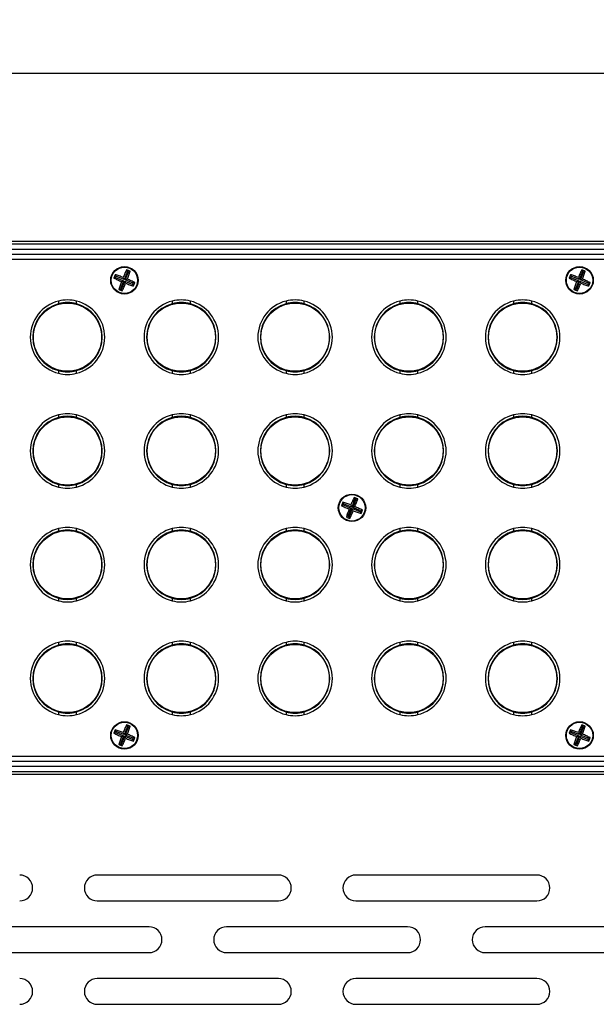
# Model space of a CAD drawing. Units: millimetres. Extents: x -2860 to 1847, y -1154 to 2675.
# Drawn here: x -1647 to -1535, y 2077 to 2267 of the extents above; entities that cross this region are included whole.
import ezdxf

# ---------------------------------------------------------------- set-up
doc = ezdxf.new("R2010")
doc.units = ezdxf.units.MM
doc.styles.get("Standard").update_dxf_attribs({"font": 'txt.shx', "bigfont": 'whgtxt.shx'})
doc.dimstyles.new('DSTYLE1', dxfattribs={"dimtxt": 10, "dimasz": 10, "dimexe": 4, "dimexo": 20, "dimgap": 15, "dimtad": 1, "dimdec": 0, "dimrnd": 0.1, "dimzin": 7, "dimdsep": 46, "dimtxsty": 'Standard', "dimcen": 0.09, "dimclrd": 2, "dimclre": 2, "dimclrt": 2, "dimadec": 0, "dimazin": 0, "dimtp": 1, "dimtm": 1, "dimtfac": 1, "dimtdec": 0, "dimtofl": 0, "dimtmove": 2, "dimatfit": 3, "dimfxl": 1, "dimtolj": 1, "dimtzin": 0, "dimarcsym": 0})

# ---------------------------------------------------------------- blocks, each defined once
blk = doc.blocks.new('fgsdfhsfh')
at = {"color": 7, "linetype": 'Continuous', "lineweight": 25}
for p, q in [((3044.74, 1121.06), (2503.74, 1121.06)), ((3045.24, 1120.56), (2505.24, 1120.56)), ((2507.24, 1119.56), (3043.24, 1119.56)), ((3043.24, 1118.56), (2507.24, 1118.56)), ((3042.24, 1117.56), (2508.24, 1117.56)), ((2685.21, 1113.98), (2685.53, 1114.12)), ((2685.48, 1114.65), (2685.61, 1114.33)), ((2685.61, 1114.33), (2685.53, 1114.12)), ((2685.53, 1114.12), (2687.09, 1113.49)), ((2687.18, 1113.71), (2685.61, 1114.33)), ((2687, 1114.11), (2687.18, 1113.71)), ((2687.81, 1115.27), (2687.18, 1113.71)), ((2687.39, 1113.62), (2688.02, 1115.18)), ((2687.67, 1115.59), (2687.81, 1115.27)), ((2688.02, 1115.18), (2687.81, 1115.27)), ((2688.34, 1115.32), (2688.02, 1115.18)), ((2773.21, 1113.98), (2773.53, 1114.12)), ((2773.48, 1114.65), (2773.61, 1114.33)), ((2773.61, 1114.33), (2773.53, 1114.12)), ((2773.53, 1114.12), (2775.09, 1113.49)), ((2775.18, 1113.71), (2773.61, 1114.33)), ((2775, 1114.11), (2775.18, 1113.71)), ((2775.81, 1115.27), (2775.18, 1113.71)), ((2775.39, 1113.62), (2776.02, 1115.18)), ((2775.67, 1115.59), (2775.81, 1115.27)), ((2776.02, 1115.18), (2775.81, 1115.27)), ((2776.34, 1115.32), (2776.02, 1115.18)), ((2687.09, 1113.49), (2686.46, 1111.93)), ((2686.68, 1111.84), (2687.31, 1113.41)), ((2686.69, 1113.32), (2687.09, 1113.49)), ((2687.48, 1113), (2687.31, 1113.41)), ((2687.31, 1113.41), (2688.87, 1112.78)), ((2687.8, 1113.79), (2687.39, 1113.62)), ((2688.96, 1112.99), (2687.39, 1113.62)), ((2688.87, 1112.78), (2688.96, 1112.99)), ((2689, 1112.46), (2688.87, 1112.78)), ((2689.27, 1113.13), (2688.96, 1112.99)), ((2775.09, 1113.49), (2774.46, 1111.93)), ((2774.68, 1111.84), (2775.31, 1113.41)), ((2774.69, 1113.32), (2775.09, 1113.49)), ((2775.48, 1113), (2775.31, 1113.41)), ((2775.31, 1113.41), (2776.87, 1112.78)), ((2775.8, 1113.79), (2775.39, 1113.62)), ((2776.96, 1112.99), (2775.39, 1113.62)), ((2776.87, 1112.78), (2776.96, 1112.99)), ((2777, 1112.46), (2776.87, 1112.78)), ((2777.27, 1113.13), (2776.96, 1112.99)), ((2686.15, 1111.79), (2686.46, 1111.93)), ((2686.46, 1111.93), (2686.68, 1111.84)), ((2686.81, 1111.53), (2686.68, 1111.84)), ((2774.15, 1111.79), (2774.46, 1111.93)), ((2774.46, 1111.93), (2774.68, 1111.84)), ((2774.81, 1111.53), (2774.68, 1111.84)), ((2674.49, 1109.54), (2674.49, 1109.02)), ((2677.99, 1109.02), (2677.99, 1109.54)), ((2696.49, 1109.54), (2696.49, 1109.02)), ((2699.99, 1109.02), (2699.99, 1109.54)), ((2718.49, 1109.54), (2718.49, 1109.02)), ((2721.99, 1109.02), (2721.99, 1109.54)), ((2740.49, 1109.54), (2740.49, 1109.02)), ((2743.99, 1109.02), (2743.99, 1109.54)), ((2762.49, 1109.54), (2762.49, 1109.02)), ((2765.99, 1109.02), (2765.99, 1109.54)), ((2669.88, 1104.31), (2669.77, 1104.31)), ((2682.71, 1104.31), (2682.61, 1104.31)), ((2691.88, 1104.31), (2691.77, 1104.31)), ((2704.71, 1104.31), (2704.61, 1104.31)), ((2713.88, 1104.31), (2713.77, 1104.31)), ((2726.71, 1104.31), (2726.61, 1104.31)), ((2735.88, 1104.31), (2735.77, 1104.31)), ((2748.71, 1104.31), (2748.61, 1104.31)), ((2757.88, 1104.31), (2757.77, 1104.31)), ((2770.71, 1104.31), (2770.61, 1104.31)), ((2669.77, 1100.81), (2669.88, 1100.81)), ((2682.61, 1100.81), (2682.71, 1100.81)), ((2691.77, 1100.81), (2691.88, 1100.81)), ((2704.61, 1100.81), (2704.71, 1100.81)), ((2713.77, 1100.81), (2713.88, 1100.81)), ((2726.61, 1100.81), (2726.71, 1100.81)), ((2735.77, 1100.81), (2735.88, 1100.81)), ((2748.61, 1100.81), (2748.71, 1100.81)), ((2757.77, 1100.81), (2757.88, 1100.81)), ((2770.61, 1100.81), (2770.71, 1100.81)), ((2674.49, 1096.09), (2674.49, 1095.57)), ((2677.99, 1095.57), (2677.99, 1096.09)), ((2696.49, 1096.09), (2696.49, 1095.57)), ((2699.99, 1095.57), (2699.99, 1096.09)), ((2718.49, 1096.09), (2718.49, 1095.57)), ((2721.99, 1095.57), (2721.99, 1096.09)), ((2740.49, 1096.09), (2740.49, 1095.57)), ((2743.99, 1095.57), (2743.99, 1096.09)), ((2762.49, 1096.09), (2762.49, 1095.57)), ((2765.99, 1095.57), (2765.99, 1096.09)), ((2674.49, 1087.54), (2674.49, 1087.02)), ((2677.99, 1087.02), (2677.99, 1087.54)), ((2696.49, 1087.54), (2696.49, 1087.02)), ((2699.99, 1087.02), (2699.99, 1087.54)), ((2718.49, 1087.54), (2718.49, 1087.02)), ((2721.99, 1087.02), (2721.99, 1087.54)), ((2740.49, 1087.54), (2740.49, 1087.02)), ((2743.99, 1087.02), (2743.99, 1087.54)), ((2762.49, 1087.54), (2762.49, 1087.02)), ((2765.99, 1087.02), (2765.99, 1087.54)), ((2669.88, 1082.31), (2669.77, 1082.31)), ((2682.71, 1082.31), (2682.61, 1082.31)), ((2691.88, 1082.31), (2691.77, 1082.31)), ((2704.71, 1082.31), (2704.61, 1082.31)), ((2713.88, 1082.31), (2713.77, 1082.31)), ((2726.71, 1082.31), (2726.61, 1082.31)), ((2735.88, 1082.31), (2735.77, 1082.31)), ((2748.71, 1082.31), (2748.61, 1082.31)), ((2757.88, 1082.31), (2757.77, 1082.31)), ((2770.71, 1082.31), (2770.61, 1082.31)), ((2669.77, 1078.81), (2669.88, 1078.81)), ((2682.61, 1078.81), (2682.71, 1078.81)), ((2691.77, 1078.81), (2691.88, 1078.81)), ((2704.61, 1078.81), (2704.71, 1078.81)), ((2713.77, 1078.81), (2713.88, 1078.81)), ((2726.61, 1078.81), (2726.71, 1078.81)), ((2735.77, 1078.81), (2735.88, 1078.81)), ((2748.61, 1078.81), (2748.71, 1078.81)), ((2757.77, 1078.81), (2757.88, 1078.81)), ((2770.61, 1078.81), (2770.71, 1078.81)), ((2674.49, 1074.09), (2674.49, 1073.57)), ((2677.99, 1073.57), (2677.99, 1074.09)), ((2696.49, 1074.09), (2696.49, 1073.57)), ((2699.99, 1073.57), (2699.99, 1074.09)), ((2718.49, 1074.09), (2718.49, 1073.57)), ((2721.99, 1073.57), (2721.99, 1074.09)), ((2740.49, 1074.09), (2740.49, 1073.57)), ((2743.99, 1073.57), (2743.99, 1074.09)), ((2762.49, 1074.09), (2762.49, 1073.57)), ((2765.99, 1073.57), (2765.99, 1074.09)), ((2729.21, 1069.98), (2729.53, 1070.12)), ((2729.48, 1070.65), (2729.61, 1070.33)), ((2729.61, 1070.33), (2729.53, 1070.12)), ((2729.53, 1070.12), (2731.09, 1069.49)), ((2731.18, 1069.71), (2729.61, 1070.33)), ((2731, 1070.11), (2731.18, 1069.71)), ((2731.81, 1071.27), (2731.18, 1069.71)), ((2731.39, 1069.62), (2732.02, 1071.18)), ((2731.67, 1071.59), (2731.81, 1071.27)), ((2732.02, 1071.18), (2731.81, 1071.27)), ((2732.34, 1071.32), (2732.02, 1071.18)), ((2731.09, 1069.49), (2730.46, 1067.93)), ((2730.68, 1067.84), (2731.31, 1069.41)), ((2730.69, 1069.32), (2731.09, 1069.49)), ((2731.48, 1069), (2731.31, 1069.41)), ((2731.31, 1069.41), (2732.87, 1068.78)), ((2731.8, 1069.79), (2731.39, 1069.62)), ((2732.96, 1068.99), (2731.39, 1069.62)), ((2732.87, 1068.78), (2732.96, 1068.99)), ((2733, 1068.46), (2732.87, 1068.78)), ((2733.27, 1069.13), (2732.96, 1068.99)), ((2730.15, 1067.79), (2730.46, 1067.93)), ((2730.46, 1067.93), (2730.68, 1067.84)), ((2730.81, 1067.53), (2730.68, 1067.84)), ((2674.49, 1065.54), (2674.49, 1065.02)), ((2677.99, 1065.02), (2677.99, 1065.54)), ((2696.49, 1065.54), (2696.49, 1065.02)), ((2699.99, 1065.02), (2699.99, 1065.54)), ((2718.49, 1065.54), (2718.49, 1065.02)), ((2721.99, 1065.02), (2721.99, 1065.54)), ((2740.49, 1065.54), (2740.49, 1065.02)), ((2743.99, 1065.02), (2743.99, 1065.54)), ((2762.49, 1065.54), (2762.49, 1065.02)), ((2765.99, 1065.02), (2765.99, 1065.54)), ((2669.88, 1060.31), (2669.77, 1060.31)), ((2682.71, 1060.31), (2682.61, 1060.31)), ((2691.88, 1060.31), (2691.77, 1060.31)), ((2704.71, 1060.31), (2704.61, 1060.31)), ((2713.88, 1060.31), (2713.77, 1060.31)), ((2726.71, 1060.31), (2726.61, 1060.31)), ((2735.88, 1060.31), (2735.77, 1060.31)), ((2748.71, 1060.31), (2748.61, 1060.31)), ((2757.88, 1060.31), (2757.77, 1060.31)), ((2770.71, 1060.31), (2770.61, 1060.31)), ((2669.77, 1056.81), (2669.88, 1056.81)), ((2682.61, 1056.81), (2682.71, 1056.81)), ((2691.77, 1056.81), (2691.88, 1056.81)), ((2704.61, 1056.81), (2704.71, 1056.81)), ((2713.77, 1056.81), (2713.88, 1056.81)), ((2726.61, 1056.81), (2726.71, 1056.81)), ((2735.77, 1056.81), (2735.88, 1056.81)), ((2748.61, 1056.81), (2748.71, 1056.81)), ((2757.77, 1056.81), (2757.88, 1056.81)), ((2770.61, 1056.81), (2770.71, 1056.81)), ((2674.49, 1052.09), (2674.49, 1051.57)), ((2677.99, 1051.57), (2677.99, 1052.09)), ((2696.49, 1052.09), (2696.49, 1051.57)), ((2699.99, 1051.57), (2699.99, 1052.09)), ((2718.49, 1052.09), (2718.49, 1051.57)), ((2721.99, 1051.57), (2721.99, 1052.09)), ((2740.49, 1052.09), (2740.49, 1051.57)), ((2743.99, 1051.57), (2743.99, 1052.09)), ((2762.49, 1052.09), (2762.49, 1051.57)), ((2765.99, 1051.57), (2765.99, 1052.09)), ((2674.49, 1043.54), (2674.49, 1043.02)), ((2677.99, 1043.02), (2677.99, 1043.54)), ((2696.49, 1043.54), (2696.49, 1043.02)), ((2699.99, 1043.02), (2699.99, 1043.54)), ((2718.49, 1043.54), (2718.49, 1043.02)), ((2721.99, 1043.02), (2721.99, 1043.54)), ((2740.49, 1043.54), (2740.49, 1043.02)), ((2743.99, 1043.02), (2743.99, 1043.54)), ((2762.49, 1043.54), (2762.49, 1043.02)), ((2765.99, 1043.02), (2765.99, 1043.54)), ((2669.88, 1038.31), (2669.77, 1038.31)), ((2682.71, 1038.31), (2682.61, 1038.31)), ((2691.88, 1038.31), (2691.77, 1038.31)), ((2704.71, 1038.31), (2704.61, 1038.31)), ((2713.88, 1038.31), (2713.77, 1038.31)), ((2726.71, 1038.31), (2726.61, 1038.31)), ((2735.88, 1038.31), (2735.77, 1038.31)), ((2748.71, 1038.31), (2748.61, 1038.31)), ((2757.88, 1038.31), (2757.77, 1038.31)), ((2770.71, 1038.31), (2770.61, 1038.31)), ((2669.77, 1034.81), (2669.88, 1034.81)), ((2682.61, 1034.81), (2682.71, 1034.81)), ((2691.77, 1034.81), (2691.88, 1034.81)), ((2704.61, 1034.81), (2704.71, 1034.81)), ((2713.77, 1034.81), (2713.88, 1034.81)), ((2726.61, 1034.81), (2726.71, 1034.81)), ((2735.77, 1034.81), (2735.88, 1034.81)), ((2748.61, 1034.81), (2748.71, 1034.81)), ((2757.77, 1034.81), (2757.88, 1034.81)), ((2770.61, 1034.81), (2770.71, 1034.81)), ((2674.49, 1030.09), (2674.49, 1029.57)), ((2677.99, 1029.57), (2677.99, 1030.09)), ((2696.49, 1030.09), (2696.49, 1029.57)), ((2699.99, 1029.57), (2699.99, 1030.09)), ((2718.49, 1030.09), (2718.49, 1029.57)), ((2721.99, 1029.57), (2721.99, 1030.09)), ((2740.49, 1030.09), (2740.49, 1029.57)), ((2743.99, 1029.57), (2743.99, 1030.09)), ((2762.49, 1030.09), (2762.49, 1029.57)), ((2765.99, 1029.57), (2765.99, 1030.09)), ((2685.48, 1026.65), (2685.61, 1026.33)), ((2685.61, 1026.33), (2685.53, 1026.12)), ((2687.18, 1025.71), (2685.61, 1026.33)), ((2687.81, 1027.27), (2687.18, 1025.71)), ((2687.39, 1025.62), (2688.02, 1027.18)), ((2687.67, 1027.59), (2687.81, 1027.27)), ((2688.02, 1027.18), (2687.81, 1027.27)), ((2688.34, 1027.32), (2688.02, 1027.18)), ((2773.48, 1026.65), (2773.61, 1026.33)), ((2773.61, 1026.33), (2773.53, 1026.12)), ((2775.18, 1025.71), (2773.61, 1026.33)), ((2775.81, 1027.27), (2775.18, 1025.71)), ((2775.39, 1025.62), (2776.02, 1027.18)), ((2775.67, 1027.59), (2775.81, 1027.27)), ((2776.02, 1027.18), (2775.81, 1027.27)), ((2776.34, 1027.32), (2776.02, 1027.18)), ((2685.21, 1025.98), (2685.53, 1026.12)), ((2685.53, 1026.12), (2687.09, 1025.49)), ((2687.09, 1025.49), (2686.46, 1023.93)), ((2686.68, 1023.84), (2687.31, 1025.41)), ((2686.69, 1025.32), (2687.09, 1025.49)), ((2687, 1026.11), (2687.18, 1025.71)), ((2687.48, 1025), (2687.31, 1025.41)), ((2687.31, 1025.41), (2688.87, 1024.78)), ((2687.8, 1025.79), (2687.39, 1025.62)), ((2688.96, 1024.99), (2687.39, 1025.62)), ((2688.87, 1024.78), (2688.96, 1024.99)), ((2689, 1024.46), (2688.87, 1024.78)), ((2689.27, 1025.13), (2688.96, 1024.99)), ((2773.21, 1025.98), (2773.53, 1026.12)), ((2773.53, 1026.12), (2775.09, 1025.49)), ((2775.09, 1025.49), (2774.46, 1023.93)), ((2774.68, 1023.84), (2775.31, 1025.41)), ((2774.69, 1025.32), (2775.09, 1025.49)), ((2775, 1026.11), (2775.18, 1025.71)), ((2775.48, 1025), (2775.31, 1025.41)), ((2775.31, 1025.41), (2776.87, 1024.78)), ((2775.8, 1025.79), (2775.39, 1025.62)), ((2776.96, 1024.99), (2775.39, 1025.62)), ((2776.87, 1024.78), (2776.96, 1024.99)), ((2777, 1024.46), (2776.87, 1024.78)), ((2777.27, 1025.13), (2776.96, 1024.99)), ((2686.15, 1023.79), (2686.46, 1023.93)), ((2686.46, 1023.93), (2686.68, 1023.84)), ((2686.81, 1023.53), (2686.68, 1023.84)), ((2774.15, 1023.79), (2774.46, 1023.93)), ((2774.46, 1023.93), (2774.68, 1023.84)), ((2774.81, 1023.53), (2774.68, 1023.84)), ((2558.74, 1021.56), (3042.24, 1021.56)), ((2507.24, 1020.56), (3043.24, 1020.56)), ((3043.24, 1019.56), (2507.24, 1019.56)), ((2503.74, 1018.06), (3044.74, 1018.06)), ((2505.24, 1018.56), (3045.24, 1018.56))]:
    blk.add_line(p, q, dxfattribs=at)
for centre, radius in [((2687.24, 1113.56), 2.65), ((2687.24, 1113.56), 2.55), ((2775.24, 1113.56), 2.65), ((2775.24, 1113.56), 2.55), ((2676.24, 1102.56), 6.6), ((2698.24, 1102.56), 6.6), ((2720.24, 1102.56), 6.6), ((2742.24, 1102.56), 6.6), ((2764.24, 1102.56), 6.6), ((2676.24, 1080.56), 6.6), ((2698.24, 1080.56), 6.6), ((2720.24, 1080.56), 6.6), ((2742.24, 1080.56), 6.6), ((2764.24, 1080.56), 6.6), ((2731.24, 1069.56), 2.65), ((2731.24, 1069.56), 2.55), ((2676.24, 1058.56), 6.6), ((2698.24, 1058.56), 6.6), ((2720.24, 1058.56), 6.6), ((2742.24, 1058.56), 6.6), ((2764.24, 1058.56), 6.6), ((2676.24, 1036.56), 6.6), ((2698.24, 1036.56), 6.6), ((2720.24, 1036.56), 6.6), ((2742.24, 1036.56), 6.6), ((2764.24, 1036.56), 6.6), ((2687.24, 1025.56), 2.65), ((2775.24, 1025.56), 2.65), ((2687.24, 1025.56), 2.55), ((2775.24, 1025.56), 2.55)]:
    blk.add_circle(centre, radius, dxfattribs=at)
for centre, radius, start, end in [((2676.24, 1102.56), 7.2, 104.067, 255.933), ((2676.24, 1102.56), 6.7, 105.1409, 254.8591), ((2676.24, 1102.56), 7.2, 75.933, 104.067), ((2676.24, 1102.56), 6.7, 74.8591, 105.1409), ((2676.24, 1102.56), 7.2, 284.067, 75.933), ((2676.24, 1102.56), 6.7, 285.1409, 74.8591), ((2698.24, 1102.56), 7.2, 104.067, 255.933), ((2698.24, 1102.56), 6.7, 105.1409, 254.8591), ((2698.24, 1102.56), 7.2, 75.933, 104.067), ((2698.24, 1102.56), 6.7, 74.8591, 105.1409), ((2698.24, 1102.56), 7.2, 284.067, 75.933), ((2698.24, 1102.56), 6.7, 285.1409, 74.8591), ((2720.24, 1102.56), 7.2, 104.067, 255.933), ((2720.24, 1102.56), 6.7, 105.1409, 254.8591), ((2720.24, 1102.56), 7.2, 75.933, 104.067), ((2720.24, 1102.56), 6.7, 74.8591, 105.1409), ((2720.24, 1102.56), 7.2, 284.067, 75.933), ((2720.24, 1102.56), 6.7, 285.1409, 74.8591), ((2742.24, 1102.56), 7.2, 104.067, 255.933), ((2742.24, 1102.56), 6.7, 105.1409, 254.8591), ((2742.24, 1102.56), 7.2, 75.933, 104.067), ((2742.24, 1102.56), 6.7, 74.8591, 105.1409), ((2742.24, 1102.56), 7.2, 284.067, 75.933), ((2742.24, 1102.56), 6.7, 285.1409, 74.8591), ((2764.24, 1102.56), 7.2, 104.067, 255.933), ((2764.24, 1102.56), 6.7, 105.1409, 254.8591), ((2764.24, 1102.56), 7.2, 75.933, 104.067), ((2764.24, 1102.56), 6.7, 74.8591, 105.1409), ((2764.24, 1102.56), 7.2, 284.067, 75.933), ((2764.24, 1102.56), 6.7, 285.1409, 74.8591), ((2676.24, 1102.56), 6.7, 254.8591, 285.1409), ((2676.24, 1102.56), 7.2, 255.933, 284.067), ((2698.24, 1102.56), 6.7, 254.8591, 285.1409), ((2698.24, 1102.56), 7.2, 255.933, 284.067), ((2720.24, 1102.56), 6.7, 254.8591, 285.1409), ((2720.24, 1102.56), 7.2, 255.933, 284.067), ((2742.24, 1102.56), 6.7, 254.8591, 285.1409), ((2742.24, 1102.56), 7.2, 255.933, 284.067), ((2764.24, 1102.56), 6.7, 254.8591, 285.1409), ((2764.24, 1102.56), 7.2, 255.933, 284.067), ((2676.24, 1080.56), 7.2, 104.067, 255.933), ((2676.24, 1080.56), 7.2, 75.933, 104.067), ((2676.24, 1080.56), 6.7, 74.8591, 105.1409), ((2676.24, 1080.56), 7.2, 284.067, 75.933), ((2698.24, 1080.56), 7.2, 104.067, 255.933), ((2698.24, 1080.56), 7.2, 75.933, 104.067), ((2698.24, 1080.56), 6.7, 74.8591, 105.1409), ((2698.24, 1080.56), 7.2, 284.067, 75.933), ((2720.24, 1080.56), 7.2, 104.067, 255.933), ((2720.24, 1080.56), 7.2, 75.933, 104.067), ((2720.24, 1080.56), 6.7, 74.8591, 105.1409), ((2720.24, 1080.56), 7.2, 284.067, 75.933), ((2742.24, 1080.56), 7.2, 104.067, 255.933), ((2742.24, 1080.56), 7.2, 75.933, 104.067), ((2742.24, 1080.56), 6.7, 74.8591, 105.1409), ((2742.24, 1080.56), 7.2, 284.067, 75.933), ((2764.24, 1080.56), 7.2, 104.067, 255.933), ((2764.24, 1080.56), 7.2, 75.933, 104.067), ((2764.24, 1080.56), 6.7, 74.8591, 105.1409), ((2764.24, 1080.56), 7.2, 284.067, 75.933), ((2676.24, 1080.56), 6.7, 105.1409, 254.8591), ((2676.24, 1080.56), 6.7, 285.1409, 74.8591), ((2698.24, 1080.56), 6.7, 105.1409, 254.8591), ((2698.24, 1080.56), 6.7, 285.1409, 74.8591), ((2720.24, 1080.56), 6.7, 105.1409, 254.8591), ((2720.24, 1080.56), 6.7, 285.1409, 74.8591), ((2742.24, 1080.56), 6.7, 105.1409, 254.8591), ((2742.24, 1080.56), 6.7, 285.1409, 74.8591), ((2764.24, 1080.56), 6.7, 105.1409, 254.8591), ((2764.24, 1080.56), 6.7, 285.1409, 74.8591), ((2676.24, 1080.56), 6.7, 254.8591, 285.1409), ((2698.24, 1080.56), 6.7, 254.8591, 285.1409), ((2720.24, 1080.56), 6.7, 254.8591, 285.1409), ((2742.24, 1080.56), 6.7, 254.8591, 285.1409), ((2764.24, 1080.56), 6.7, 254.8591, 285.1409), ((2676.24, 1080.56), 7.2, 255.933, 284.067), ((2698.24, 1080.56), 7.2, 255.933, 284.067), ((2720.24, 1080.56), 7.2, 255.933, 284.067), ((2742.24, 1080.56), 7.2, 255.933, 284.067), ((2764.24, 1080.56), 7.2, 255.933, 284.067), ((2676.24, 1058.56), 7.2, 104.067, 255.933), ((2676.24, 1058.56), 6.7, 105.1409, 254.8591), ((2676.24, 1058.56), 7.2, 75.933, 104.067), ((2676.24, 1058.56), 6.7, 74.8591, 105.1409), ((2676.24, 1058.56), 7.2, 284.067, 75.933), ((2676.24, 1058.56), 6.7, 285.1409, 74.8591), ((2698.24, 1058.56), 7.2, 104.067, 255.933), ((2698.24, 1058.56), 6.7, 105.1409, 254.8591), ((2698.24, 1058.56), 7.2, 75.933, 104.067), ((2698.24, 1058.56), 6.7, 74.8591, 105.1409), ((2698.24, 1058.56), 7.2, 284.067, 75.933), ((2698.24, 1058.56), 6.7, 285.1409, 74.8591), ((2720.24, 1058.56), 7.2, 104.067, 255.933), ((2720.24, 1058.56), 6.7, 105.1409, 254.8591), ((2720.24, 1058.56), 7.2, 75.933, 104.067), ((2720.24, 1058.56), 6.7, 74.8591, 105.1409), ((2720.24, 1058.56), 7.2, 284.067, 75.933), ((2720.24, 1058.56), 6.7, 285.1409, 74.8591), ((2742.24, 1058.56), 7.2, 104.067, 255.933), ((2742.24, 1058.56), 6.7, 105.1409, 254.8591), ((2742.24, 1058.56), 7.2, 75.933, 104.067), ((2742.24, 1058.56), 6.7, 74.8591, 105.1409), ((2742.24, 1058.56), 7.2, 284.067, 75.933), ((2742.24, 1058.56), 6.7, 285.1409, 74.8591), ((2764.24, 1058.56), 7.2, 104.067, 255.933), ((2764.24, 1058.56), 6.7, 105.1409, 254.8591), ((2764.24, 1058.56), 7.2, 75.933, 104.067), ((2764.24, 1058.56), 6.7, 74.8591, 105.1409), ((2764.24, 1058.56), 7.2, 284.067, 75.933), ((2764.24, 1058.56), 6.7, 285.1409, 74.8591), ((2676.24, 1058.56), 6.7, 254.8591, 285.1409), ((2676.24, 1058.56), 7.2, 255.933, 284.067), ((2698.24, 1058.56), 6.7, 254.8591, 285.1409), ((2698.24, 1058.56), 7.2, 255.933, 284.067), ((2720.24, 1058.56), 6.7, 254.8591, 285.1409), ((2720.24, 1058.56), 7.2, 255.933, 284.067), ((2742.24, 1058.56), 6.7, 254.8591, 285.1409), ((2742.24, 1058.56), 7.2, 255.933, 284.067), ((2764.24, 1058.56), 6.7, 254.8591, 285.1409), ((2764.24, 1058.56), 7.2, 255.933, 284.067), ((2676.24, 1036.56), 7.2, 104.067, 255.933), ((2676.24, 1036.56), 7.2, 75.933, 104.067), ((2676.24, 1036.56), 7.2, 284.067, 75.933), ((2698.24, 1036.56), 7.2, 104.067, 255.933), ((2698.24, 1036.56), 7.2, 75.933, 104.067), ((2698.24, 1036.56), 7.2, 284.067, 75.933), ((2720.24, 1036.56), 7.2, 104.067, 255.933), ((2720.24, 1036.56), 7.2, 75.933, 104.067), ((2720.24, 1036.56), 7.2, 284.067, 75.933), ((2742.24, 1036.56), 7.2, 104.067, 255.933), ((2742.24, 1036.56), 7.2, 75.933, 104.067), ((2742.24, 1036.56), 7.2, 284.067, 75.933), ((2764.24, 1036.56), 7.2, 104.067, 255.933), ((2764.24, 1036.56), 7.2, 75.933, 104.067), ((2764.24, 1036.56), 7.2, 284.067, 75.933), ((2676.24, 1036.56), 6.7, 105.1409, 254.8591), ((2676.24, 1036.56), 6.7, 74.8591, 105.1409), ((2676.24, 1036.56), 6.7, 285.1409, 74.8591), ((2698.24, 1036.56), 6.7, 105.1409, 254.8591), ((2698.24, 1036.56), 6.7, 74.8591, 105.1409), ((2698.24, 1036.56), 6.7, 285.1409, 74.8591), ((2720.24, 1036.56), 6.7, 105.1409, 254.8591), ((2720.24, 1036.56), 6.7, 74.8591, 105.1409), ((2720.24, 1036.56), 6.7, 285.1409, 74.8591), ((2742.24, 1036.56), 6.7, 105.1409, 254.8591), ((2742.24, 1036.56), 6.7, 74.8591, 105.1409), ((2742.24, 1036.56), 6.7, 285.1409, 74.8591), ((2764.24, 1036.56), 6.7, 105.1409, 254.8591), ((2764.24, 1036.56), 6.7, 74.8591, 105.1409), ((2764.24, 1036.56), 6.7, 285.1409, 74.8591), ((2676.24, 1036.56), 6.7, 254.8591, 285.1409), ((2698.24, 1036.56), 6.7, 254.8591, 285.1409), ((2720.24, 1036.56), 6.7, 254.8591, 285.1409), ((2742.24, 1036.56), 6.7, 254.8591, 285.1409), ((2764.24, 1036.56), 6.7, 254.8591, 285.1409), ((2676.24, 1036.56), 7.2, 255.933, 284.067), ((2698.24, 1036.56), 7.2, 255.933, 284.067), ((2720.24, 1036.56), 7.2, 255.933, 284.067), ((2742.24, 1036.56), 7.2, 255.933, 284.067), ((2764.24, 1036.56), 7.2, 255.933, 284.067)]:
    blk.add_arc(centre, radius, start, end, dxfattribs=at)
for points in [[(2685.48, 1114.65), (2685.39, 1114.43), (2685.3, 1114.21), (2685.21, 1113.98)], [(2688.34, 1115.32), (2688.12, 1115.41), (2687.89, 1115.5), (2687.67, 1115.59)], [(2773.48, 1114.65), (2773.39, 1114.43), (2773.3, 1114.21), (2773.21, 1113.98)], [(2776.34, 1115.32), (2776.12, 1115.41), (2775.89, 1115.5), (2775.67, 1115.59)], [(2689, 1112.46), (2689.1, 1112.68), (2689.19, 1112.9), (2689.27, 1113.13)], [(2777, 1112.46), (2777.1, 1112.68), (2777.19, 1112.9), (2777.27, 1113.13)], [(2686.15, 1111.79), (2686.37, 1111.7), (2686.59, 1111.61), (2686.81, 1111.53)], [(2774.15, 1111.79), (2774.37, 1111.7), (2774.59, 1111.61), (2774.81, 1111.53)], [(2729.48, 1070.65), (2729.39, 1070.43), (2729.3, 1070.21), (2729.21, 1069.98)], [(2732.34, 1071.32), (2732.12, 1071.41), (2731.89, 1071.5), (2731.67, 1071.59)], [(2733, 1068.46), (2733.1, 1068.68), (2733.19, 1068.9), (2733.27, 1069.13)], [(2730.15, 1067.79), (2730.37, 1067.7), (2730.59, 1067.61), (2730.81, 1067.53)], [(2685.48, 1026.65), (2685.39, 1026.43), (2685.3, 1026.21), (2685.21, 1025.98)], [(2688.34, 1027.32), (2688.12, 1027.41), (2687.89, 1027.5), (2687.67, 1027.59)], [(2773.48, 1026.65), (2773.39, 1026.43), (2773.3, 1026.21), (2773.21, 1025.98)], [(2776.34, 1027.32), (2776.12, 1027.41), (2775.89, 1027.5), (2775.67, 1027.59)], [(2689, 1024.46), (2689.1, 1024.68), (2689.19, 1024.9), (2689.27, 1025.13)], [(2777, 1024.46), (2777.1, 1024.68), (2777.19, 1024.9), (2777.27, 1025.13)], [(2686.15, 1023.79), (2686.37, 1023.7), (2686.59, 1023.61), (2686.81, 1023.53)], [(2774.15, 1023.79), (2774.37, 1023.7), (2774.59, 1023.61), (2774.81, 1023.53)]]:
    blk.add_open_spline(points, degree=3, dxfattribs=at)
for points in [[(2685.21, 1113.98), (2685.44, 1113.87), (2685.68, 1113.76), (2686.17, 1113.54), (2686.43, 1113.43), (2686.69, 1113.32)], [(2687, 1114.11), (2686.74, 1114.21), (2686.48, 1114.31), (2685.97, 1114.49), (2685.72, 1114.57), (2685.48, 1114.65)], [(2687.67, 1115.59), (2687.56, 1115.36), (2687.44, 1115.12), (2687.22, 1114.63), (2687.11, 1114.37), (2687, 1114.11)], [(2687.8, 1113.79), (2687.9, 1114.06), (2688, 1114.32), (2688.18, 1114.82), (2688.26, 1115.07), (2688.34, 1115.32)], [(2773.21, 1113.98), (2773.44, 1113.87), (2773.68, 1113.76), (2774.17, 1113.54), (2774.43, 1113.43), (2774.69, 1113.32)], [(2775, 1114.11), (2774.74, 1114.21), (2774.48, 1114.31), (2773.97, 1114.49), (2773.72, 1114.57), (2773.48, 1114.65)], [(2775.67, 1115.59), (2775.56, 1115.36), (2775.44, 1115.12), (2775.22, 1114.63), (2775.11, 1114.37), (2775, 1114.11)], [(2775.8, 1113.79), (2775.9, 1114.06), (2776, 1114.32), (2776.18, 1114.82), (2776.26, 1115.07), (2776.34, 1115.32)], [(2686.69, 1113.32), (2686.58, 1113.06), (2686.49, 1112.8), (2686.31, 1112.29), (2686.23, 1112.04), (2686.15, 1111.79)], [(2686.81, 1111.53), (2686.93, 1111.76), (2687.04, 1111.99), (2687.26, 1112.49), (2687.37, 1112.74), (2687.48, 1113)], [(2687.48, 1113), (2687.74, 1112.9), (2688, 1112.8), (2688.51, 1112.62), (2688.76, 1112.54), (2689, 1112.46)], [(2689.27, 1113.13), (2689.04, 1113.24), (2688.8, 1113.35), (2688.31, 1113.58), (2688.06, 1113.69), (2687.8, 1113.79)], [(2774.69, 1113.32), (2774.58, 1113.06), (2774.49, 1112.8), (2774.31, 1112.29), (2774.23, 1112.04), (2774.15, 1111.79)], [(2774.81, 1111.53), (2774.93, 1111.76), (2775.04, 1111.99), (2775.26, 1112.49), (2775.37, 1112.74), (2775.48, 1113)], [(2775.48, 1113), (2775.74, 1112.9), (2776, 1112.8), (2776.51, 1112.62), (2776.76, 1112.54), (2777, 1112.46)], [(2777.27, 1113.13), (2777.04, 1113.24), (2776.8, 1113.35), (2776.31, 1113.58), (2776.06, 1113.69), (2775.8, 1113.79)], [(2731, 1070.11), (2730.74, 1070.21), (2730.48, 1070.31), (2729.97, 1070.49), (2729.72, 1070.57), (2729.48, 1070.65)], [(2731.67, 1071.59), (2731.56, 1071.36), (2731.44, 1071.12), (2731.22, 1070.63), (2731.11, 1070.37), (2731, 1070.11)], [(2731.8, 1069.79), (2731.9, 1070.06), (2732, 1070.32), (2732.18, 1070.82), (2732.26, 1071.07), (2732.34, 1071.32)], [(2729.21, 1069.98), (2729.44, 1069.87), (2729.68, 1069.76), (2730.17, 1069.54), (2730.43, 1069.43), (2730.69, 1069.32)], [(2730.69, 1069.32), (2730.58, 1069.06), (2730.49, 1068.8), (2730.31, 1068.29), (2730.23, 1068.04), (2730.15, 1067.79)], [(2730.81, 1067.53), (2730.93, 1067.76), (2731.04, 1067.99), (2731.26, 1068.49), (2731.37, 1068.74), (2731.48, 1069)], [(2731.48, 1069), (2731.74, 1068.9), (2732, 1068.8), (2732.51, 1068.62), (2732.76, 1068.54), (2733, 1068.46)], [(2733.27, 1069.13), (2733.04, 1069.24), (2732.8, 1069.35), (2732.31, 1069.58), (2732.06, 1069.69), (2731.8, 1069.79)], [(2687, 1026.11), (2686.74, 1026.21), (2686.48, 1026.31), (2685.97, 1026.49), (2685.72, 1026.57), (2685.48, 1026.65)], [(2687.67, 1027.59), (2687.56, 1027.36), (2687.44, 1027.12), (2687.22, 1026.63), (2687.11, 1026.37), (2687, 1026.11)], [(2687.8, 1025.79), (2687.9, 1026.06), (2688, 1026.32), (2688.18, 1026.82), (2688.26, 1027.07), (2688.34, 1027.32)], [(2775, 1026.11), (2774.74, 1026.21), (2774.48, 1026.31), (2773.97, 1026.49), (2773.72, 1026.57), (2773.48, 1026.65)], [(2775.67, 1027.59), (2775.56, 1027.36), (2775.44, 1027.12), (2775.22, 1026.63), (2775.11, 1026.37), (2775, 1026.11)], [(2775.8, 1025.79), (2775.9, 1026.06), (2776, 1026.32), (2776.18, 1026.82), (2776.26, 1027.07), (2776.34, 1027.32)], [(2685.21, 1025.98), (2685.44, 1025.87), (2685.68, 1025.76), (2686.17, 1025.54), (2686.43, 1025.43), (2686.69, 1025.32)], [(2686.69, 1025.32), (2686.58, 1025.06), (2686.49, 1024.8), (2686.31, 1024.29), (2686.23, 1024.04), (2686.15, 1023.79)], [(2686.81, 1023.53), (2686.93, 1023.76), (2687.04, 1023.99), (2687.26, 1024.49), (2687.37, 1024.74), (2687.48, 1025)], [(2687.48, 1025), (2687.74, 1024.9), (2688, 1024.8), (2688.51, 1024.62), (2688.76, 1024.54), (2689, 1024.46)], [(2689.27, 1025.13), (2689.04, 1025.24), (2688.8, 1025.35), (2688.31, 1025.58), (2688.06, 1025.69), (2687.8, 1025.79)], [(2773.21, 1025.98), (2773.44, 1025.87), (2773.68, 1025.76), (2774.17, 1025.54), (2774.43, 1025.43), (2774.69, 1025.32)], [(2774.69, 1025.32), (2774.58, 1025.06), (2774.49, 1024.8), (2774.31, 1024.29), (2774.23, 1024.04), (2774.15, 1023.79)], [(2774.81, 1023.53), (2774.93, 1023.76), (2775.04, 1023.99), (2775.26, 1024.49), (2775.37, 1024.74), (2775.48, 1025)], [(2775.48, 1025), (2775.74, 1024.9), (2776, 1024.8), (2776.51, 1024.62), (2776.76, 1024.54), (2777, 1024.46)], [(2777.27, 1025.13), (2777.04, 1025.24), (2776.8, 1025.35), (2776.31, 1025.58), (2776.06, 1025.69), (2775.8, 1025.79)]]:
    blk.add_open_spline(points, degree=3, knots=[0, 0, 0, 0, 0.5, 0.5, 1, 1, 1, 1], dxfattribs=at)
blk = doc.blocks.new('*D34')
at = {"color": 2, "lineweight": -2, "transparency": 16777216}
for p, q in [((-1833.29, 2276.62), (-1833.29, 2369.2)), ((-1245.29, 2276.62), (-1245.29, 2369.2)), ((-1823.29, 2365.2), (-1255.29, 2365.2))]:
    blk.add_line(p, q, dxfattribs=at)
at = {"color": 2, "transparency": 16777216}
for points in [[(-1823.29, 2366.87), (-1823.29, 2363.54), (-1833.29, 2365.2)], [(-1255.29, 2366.87), (-1255.29, 2363.54), (-1245.29, 2365.2)]]:
    blk.add_solid(points, dxfattribs=at)
at = {"layer": 'Defpoints', "color": 0, "transparency": 16777216}
for p in [(-1245.29, 2365.2), (-1833.29, 2256.62), (-1245.29, 2256.62)]:
    blk.add_point(p, dxfattribs=at)
at = {"color": 2, "transparency": 16777216, "insert": (-1539.29, 2385.2), "char_height": 10, "attachment_point": 5}
blk.add_mtext('\\A1;588', dxfattribs=at)

msp = doc.modelspace()

# ---------------------------------------------------------------- linework, layer by layer
at = {"color": 7, "linetype": 'Continuous', "lineweight": 25}
for p, q in [((-1245.29, 2256.62), (-1833.29, 2256.62)), ((-1267.79, 2224.12), (-1810.79, 2224.12)), ((-1810.79, 2121.12), (-1267.79, 2121.12)), ((-1596.79, 2101.62), (-1631.79, 2101.62)), ((-1546.79, 2101.62), (-1581.79, 2101.62)), ((-1631.79, 2096.62), (-1596.79, 2096.62)), ((-1581.79, 2096.62), (-1546.79, 2096.62)), ((-1621.79, 2091.62), (-1656.79, 2091.62)), ((-1571.79, 2091.62), (-1606.79, 2091.62)), ((-1521.79, 2091.62), (-1556.79, 2091.62)), ((-1656.79, 2086.62), (-1621.79, 2086.62)), ((-1606.79, 2086.62), (-1571.79, 2086.62)), ((-1556.79, 2086.62), (-1521.79, 2086.62)), ((-1596.79, 2081.62), (-1631.79, 2081.62)), ((-1546.79, 2081.62), (-1581.79, 2081.62)), ((-1631.79, 2076.62), (-1596.79, 2076.62)), ((-1581.79, 2076.62), (-1546.79, 2076.62))]:
    msp.add_line(p, q, dxfattribs=at)
for centre, start, end in [((-1646.79, 2099.12), 270, 90), ((-1631.79, 2099.12), 90, 270), ((-1596.79, 2099.12), 270, 90), ((-1581.79, 2099.12), 90, 270), ((-1546.79, 2099.12), 270, 90), ((-1621.79, 2089.12), 270, 90), ((-1606.79, 2089.12), 90, 270), ((-1571.79, 2089.12), 270, 90), ((-1556.79, 2089.12), 90, 270), ((-1646.79, 2079.12), 270, 90), ((-1631.79, 2079.12), 90, 270), ((-1596.79, 2079.12), 270, 90), ((-1581.79, 2079.12), 90, 270), ((-1546.79, 2079.12), 270, 90)]:
    msp.add_arc(centre, 2.5, start, end, dxfattribs=at)

# ---------------------------------------------------------------- block references
msp.add_blockref('fgsdfhsfh', (-4313.79, 1103.07))

# ---------------------------------------------------------------- dimensions: what is measured, and where the dimension line sits
dim = msp.add_linear_dim(base=(-1245.29, 2365.2), p1=(-1833.29, 2256.62), p2=(-1245.29, 2256.62), dimstyle='DSTYLE1')
dim.commit()
dim.dimension.update_dxf_attribs({"geometry": '*D34', "text_midpoint": (-1539.29, 2385.2)})

doc.saveas('drawing.dxf')
